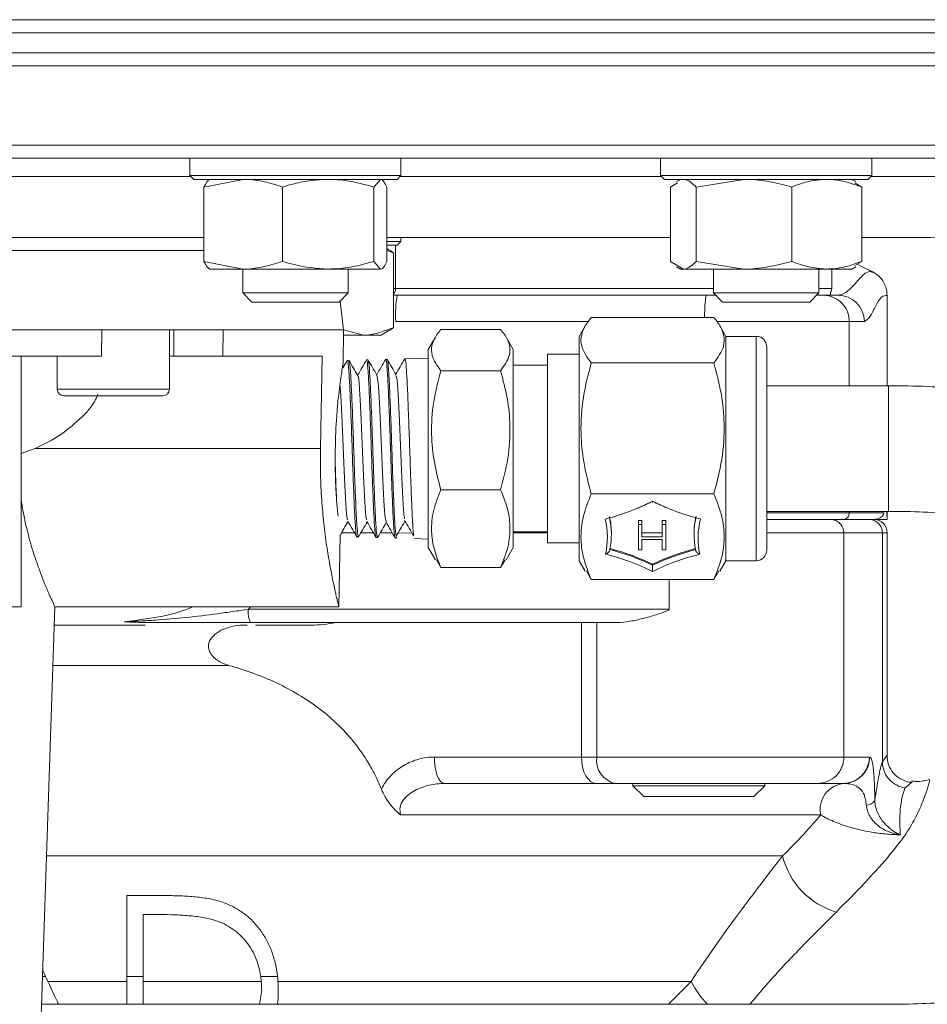
# Model space of a CAD drawing. Units: millimetres. Extents: x 0 to 30656, y 0 to 11387.
# Drawn here: x 1048 to 1116, y 861 to 935 of the extents above; entities that cross this region are included whole.
import ezdxf

# ---------------------------------------------------------------- set-up
doc = ezdxf.new("R2010")
doc.units = ezdxf.units.MM
doc.header["$LTSCALE"] = 6

msp = doc.modelspace()

# ---------------------------------------------------------------- linework, layer by layer
at = {"color": 7, "linetype": 'Continuous', "lineweight": 18}
for p, q in [((907.332, 935.408), (1145.332, 935.408)), ((908.332, 934.408), (1109.77, 934.408)), ((908.332, 934.408), (1144.332, 934.408)), ((1109.77, 934.408), (1144.332, 934.408)), ((908.332, 932.908), (1109.77, 932.908)), ((1144.332, 932.908), (908.332, 932.908)), ((1109.77, 932.908), (1144.332, 932.908)), ((1145.332, 931.908), (907.332, 931.908)), ((1145.332, 925.908), (907.332, 925.908)), ((1144.332, 924.908), (908.332, 924.908)), ((1060.427, 924.908), (1060.427, 923.608)), ((1076.427, 923.608), (1076.427, 924.908)), ((1096.114, 924.908), (1096.114, 923.608)), ((1112.114, 923.608), (1112.114, 924.908)), ((1060.512, 923.523), (1034.247, 923.523)), ((1060.427, 923.608), (1060.727, 923.308)), ((1060.427, 923.608), (1076.427, 923.608)), ((1076.127, 923.308), (1060.727, 923.308)), ((1061.493, 922.727), (1064.47, 923.308)), ((1074.382, 922.727), (1074.871, 923.308)), ((1076.127, 923.308), (1076.427, 923.608)), ((1096.198, 923.523), (1076.342, 923.523)), ((1096.114, 923.608), (1096.414, 923.308)), ((1096.114, 923.608), (1112.114, 923.608)), ((1111.814, 923.308), (1096.414, 923.308)), ((1097.614, 923.308), (1097.325, 923.141)), ((1098.806, 922.727), (1102.431, 923.308)), ((1110.902, 923.141), (1110.614, 923.308)), ((1111.814, 923.308), (1112.114, 923.608)), ((1120.043, 923.523), (1112.029, 923.523)), ((1061.493, 922.727), (1061.493, 917.088)), ((1067.447, 922.727), (1067.447, 917.088)), ((1074.382, 922.727), (1074.382, 917.088)), ((1075.361, 922.727), (1075.361, 917.088)), ((1096.864, 922.727), (1097.384, 923.038)), ((1096.864, 922.727), (1096.864, 917.088)), ((1098.806, 922.727), (1098.806, 917.088)), ((1106.056, 922.727), (1106.056, 917.088)), ((1111.363, 922.727), (1110.843, 923.038)), ((1111.363, 922.727), (1111.363, 917.088)), ((1061.493, 918.908), (1033.837, 918.908)), ((1096.864, 918.908), (1075.361, 918.908)), ((1075.361, 918.608), (1076.427, 918.608)), ((1076.127, 918.308), (1076.427, 918.608)), ((1076.427, 918.608), (1076.427, 918.908)), ((1116.332, 918.908), (1111.363, 918.908)), ((1076.127, 918.308), (1075.361, 918.308)), ((1075.463, 917.998), (1075.361, 918.057)), ((1075.361, 917.921), (1075.868, 917.727)), ((1076.011, 918.308), (1076.011, 915.028)), ((1061.493, 917.088), (1064.47, 916.508)), ((1074.382, 917.088), (1074.871, 916.508)), ((1075.868, 917.727), (1075.868, 912.088)), ((1096.864, 917.088), (1097.835, 916.508)), ((1098.806, 917.088), (1102.431, 916.508)), ((1111.363, 917.088), (1110.843, 916.777)), ((1064.47, 916.508), (1061.927, 916.508)), ((1064.427, 916.508), (1064.427, 914.698)), ((1064.47, 916.508), (1070.914, 916.508)), ((1070.914, 916.508), (1074.871, 916.508)), ((1072.427, 914.698), (1072.427, 916.508)), ((1097.325, 916.674), (1097.614, 916.508)), ((1097.614, 916.508), (1097.835, 916.508)), ((1097.835, 916.508), (1102.431, 916.508)), ((1100.114, 916.508), (1100.114, 914.698)), ((1102.431, 916.508), (1108.71, 916.508)), ((1108.114, 914.698), (1108.114, 916.508)), ((1108.71, 916.508), (1110.614, 916.508)), ((1109.082, 915.028), (1109.082, 916.508)), ((1110.614, 916.508), (1110.902, 916.674)), ((1112.18, 916.247), (1112.081, 916.297)), ((1112.1, 916.323), (1112.12, 916.328)), ((1075.868, 915.028), (1076.011, 915.028)), ((1076.011, 915.028), (1100.114, 915.028)), ((1108.114, 915.028), (1109.082, 915.028)), ((1064.427, 914.698), (1065.118, 914.008)), ((1064.427, 914.698), (1072.427, 914.698)), ((1071.737, 914.008), (1072.427, 914.698)), ((1100.284, 914.528), (1075.868, 914.528)), ((1100.114, 914.698), (1100.804, 914.008)), ((1100.114, 914.698), (1108.114, 914.698)), ((1107.423, 914.008), (1108.114, 914.698)), ((1107.943, 914.528), (1109.003, 914.528)), ((1109.003, 914.528), (1109.003, 914.758)), ((1109.003, 914.528), (1109.562, 914.528)), ((1109.562, 914.528), (1109.594, 914.534)), ((1113.293, 914.507), (1113.293, 907.668)), ((1065.118, 914.008), (1071.737, 914.008)), ((1072.082, 911.908), (1071.81, 914.081)), ((1100.804, 914.008), (1107.423, 914.008)), ((1100.149, 912.833), (1090.854, 912.833)), ((1053.757, 911.898), (1053.733, 909.908)), ((1058.866, 907.408), (1058.866, 911.908)), ((1059.212, 911.908), (1059.212, 909.908)), ((1062.925, 909.908), (1062.95, 911.9)), ((1072.037, 909.319), (1072.082, 911.908)), ((1072.069, 911.893), (1073.584, 911.508)), ((1090.621, 912.528), (1076.027, 912.528)), ((1079.452, 911.929), (1083.982, 911.929)), ((1090.396, 912.194), (1089.942, 911.408)), ((1110.417, 912.528), (1100.382, 912.528)), ((1101.062, 911.408), (1100.608, 912.194)), ((1110.417, 912.528), (1110.417, 907.668)), ((1111.56, 912.528), (1110.417, 912.528)), ((1072.075, 911.508), (1073.584, 911.508)), ((1073.584, 911.508), (1074.927, 911.508)), ((1074.927, 911.508), (1075.463, 911.817)), ((1079.035, 911.348), (1078.492, 910.408)), ((1084.942, 910.408), (1084.399, 911.348)), ((1089.942, 911.408), (1089.942, 900.01)), ((1103.362, 911.408), (1101.062, 911.408)), ((1101.062, 911.408), (1101.062, 900.01)), ((1103.362, 894.408), (1103.362, 911.408)), ((1078.492, 910.408), (1078.492, 900.351)), ((1084.942, 910.408), (1084.942, 900.351)), ((1104.162, 910.608), (1104.162, 895.208)), ((1047.627, 890.908), (1047.627, 909.908)), ((1050.366, 909.908), (1050.366, 907.408)), ((1059.212, 909.908), (1058.866, 909.908)), ((1062.925, 909.908), (1059.212, 909.908)), ((1070.444, 909.908), (1070.317, 902.908)), ((1073.926, 909.626), (1073.812, 909.622)), ((1075.371, 909.671), (1075.269, 909.667)), ((1078.492, 909.768), (1076.722, 909.713)), ((1089.942, 910.053), (1087.542, 910.053)), ((1087.542, 910.053), (1087.542, 900.472)), ((1072.365, 909.596), (1072.029, 909.015)), ((1072.479, 909.581), (1072.359, 909.577)), ((1087.542, 909.233), (1084.942, 909.233)), ((1100.149, 909.397), (1090.854, 909.397)), ((1076.018, 908.462), (1076.026, 908.516)), ((1079.452, 908.806), (1083.982, 908.806)), ((1113.392, 907.668), (1104.162, 907.668)), ((1113.392, 907.668), (1113.392, 898.148)), ((1053.456, 906.908), (1052.295, 906.908)), ((1053.456, 906.908), (1055.776, 906.908)), ((1056.937, 906.908), (1055.776, 906.908)), ((1047.627, 902.526), (1048.684, 902.908)), ((1048.684, 902.908), (1070.317, 902.908)), ((1078.492, 900.351), (1078.492, 895.408)), ((1084.942, 900.351), (1084.942, 895.408)), ((1087.542, 900.472), (1087.542, 895.763)), ((1089.942, 900.01), (1089.942, 894.408)), ((1101.062, 900.01), (1101.062, 894.408)), ((1079.452, 899.784), (1083.982, 899.784)), ((1100.149, 899.471), (1090.854, 899.471)), ((1104.162, 898.148), (1113.392, 898.148)), ((1104.162, 898.028), (1110.417, 898.028)), ((1110.417, 898.148), (1110.417, 898.028)), ((1110.417, 898.028), (1113.04, 898.028)), ((1113.27, 898.087), (1113.293, 897.528)), ((1113.293, 898.148), (1113.293, 897.528)), ((1075.313, 897.312), (1075.332, 897.413)), ((1094.428, 897.459), (1094.698, 897.459)), ((1094.428, 897.459), (1094.428, 897.153)), ((1094.428, 897.153), (1094.698, 897.153)), ((1094.428, 895.222), (1094.428, 897.153)), ((1094.698, 897.459), (1094.698, 897.153)), ((1094.698, 897.153), (1094.698, 896.212)), ((1096.236, 897.459), (1096.505, 897.459)), ((1096.236, 897.459), (1096.236, 897.153)), ((1096.236, 897.153), (1096.505, 897.153)), ((1096.236, 896.212), (1096.236, 897.153)), ((1096.505, 897.459), (1096.505, 897.153)), ((1096.505, 897.153), (1096.505, 895.222)), ((1109.917, 897.528), (1104.162, 897.528)), ((1112.268, 897.528), (1109.917, 897.528)), ((1113.293, 897.528), (1112.268, 897.528)), ((1071.715, 890.913), (1071.81, 896.336)), ((1072.901, 896.528), (1071.923, 896.528)), ((1073.086, 896.216), (1073.204, 896.212)), ((1074.33, 896.528), (1073.394, 896.528)), ((1075.758, 896.528), (1074.866, 896.528)), ((1076.214, 896.525), (1077.272, 896.494)), ((1084.942, 896.583), (1087.542, 896.583)), ((1087.542, 896.528), (1084.942, 896.528)), ((1092.379, 896.414), (1092.379, 896.49)), ((1094.698, 896.518), (1096.236, 896.518)), ((1094.698, 896.212), (1096.236, 896.212)), ((1098.646, 896.436), (1098.646, 896.359)), ((1110.003, 896.528), (1104.162, 896.528)), ((1110.003, 879.528), (1110.003, 896.528)), ((1112.925, 896.528), (1110.003, 896.528)), ((1112.925, 879.159), (1112.925, 896.528)), ((1113.293, 896.528), (1112.925, 896.528)), ((1113.293, 879.607), (1113.293, 896.528)), ((1074.54, 896.17), (1074.647, 896.167)), ((1075.994, 896.125), (1076.095, 896.122)), ((1076.089, 896.126), (1076.096, 896.154)), ((1077.451, 896.08), (1078.492, 896.048)), ((1087.542, 895.763), (1089.942, 895.763)), ((1096.236, 896.014), (1094.698, 896.014)), ((1094.698, 896.014), (1094.698, 895.222)), ((1096.236, 895.222), (1096.236, 896.014)), ((1078.492, 895.408), (1079.035, 894.467)), ((1084.399, 894.467), (1084.942, 895.408)), ((1094.698, 895.222), (1094.428, 895.222)), ((1096.505, 895.222), (1096.236, 895.222)), ((1079.452, 893.886), (1079.112, 894.481)), ((1084.322, 894.481), (1083.982, 893.886)), ((1089.942, 894.408), (1090.396, 893.621)), ((1095.502, 894.138), (1095.502, 894.061)), ((1100.608, 893.621), (1101.062, 894.408)), ((1101.062, 894.408), (1103.362, 894.408)), ((1079.452, 893.886), (1083.982, 893.886)), ((1090.854, 892.982), (1090.482, 893.635)), ((1100.522, 893.635), (1100.149, 892.982)), ((1100.149, 892.982), (1090.854, 892.982)), ((1096.762, 890.728), (1096.762, 892.982)), ((1046.317, 890.908), (1047.627, 890.908)), ((1048.865, 851.84), (1050.193, 890.912)), ((1050.191, 890.908), (1071.714, 890.908)), ((1065.025, 890.908), (1064.861, 890.728)), ((1064.861, 890.728), (1096.762, 890.728)), ((1057.041, 889.528), (1050.146, 889.528)), ((1092.843, 889.728), (1065.023, 889.728)), ((1069.609, 889.528), (1065.39, 889.528)), ((1090.112, 879.528), (1090.112, 889.728)), ((1091.271, 889.728), (1091.271, 879.528)), ((1063.373, 886.471), (1050.042, 886.471)), ((1078.958, 879.528), (1090.112, 879.528)), ((1090.112, 879.528), (1091.271, 879.528)), ((1091.271, 879.528), (1110.003, 879.528)), ((1110.003, 879.528), (1111.938, 879.528)), ((1115.151, 877.612), (1115.154, 877.615)), ((1091.228, 877.528), (1079.728, 877.528)), ((1092.677, 877.528), (1091.228, 877.528)), ((1108.003, 877.528), (1092.677, 877.528)), ((1094.003, 877.528), (1094.003, 877.356)), ((1094.003, 877.356), (1094.831, 876.528)), ((1094.003, 877.356), (1099.003, 877.356)), ((1099.003, 877.356), (1104.003, 877.356)), ((1103.175, 876.528), (1104.003, 877.356)), ((1104.003, 877.356), (1104.003, 877.528)), ((1109.94, 877.528), (1108.003, 877.528)), ((1094.831, 876.528), (1099.003, 876.528)), ((1099.003, 876.528), (1103.175, 876.528)), ((1108.247, 875.139), (1076.418, 875.139)), ((1105.355, 872.028), (1049.551, 872.028)), ((1058.463, 869.028), (1055.636, 869.028)), ((1055.636, 869.028), (1055.636, 862.905)), ((1056.893, 867.592), (1057.877, 867.592)), ((1056.893, 862.905), (1056.893, 867.592)), ((1049.488, 862.905), (1049.258, 863.402)), ((1049.488, 862.905), (1049.241, 862.905)), ((1056.893, 862.905), (1055.636, 862.905)), ((1055.636, 862.905), (1055.636, 860.788)), ((1056.893, 860.788), (1056.893, 862.905)), ((1067.068, 862.905), (1065.793, 862.905)), ((1055.636, 862.528), (1049.662, 862.528)), ((1065.839, 862.528), (1056.893, 862.528)), ((1098.43, 862.528), (1067.102, 862.528)), ((1096.717, 860.788), (1098.43, 862.528)), ((1065.867, 861.854), (1065.704, 860.788)), ((1113.392, 860.788), (1049.169, 860.788))]:
    msp.add_line(p, q, dxfattribs=at)
at = {"color": 7, "linetype": 'Continuous', "lineweight": 18, "flags": 128}
for points in [[(1033.837, 917.908), (1036.207, 917.908), (1040.048, 917.908), (1043.782, 917.908), (1047.38, 917.908), (1050.813, 917.908), (1054.054, 917.908), (1057.078, 917.908), (1059.862, 917.908), (1061.493, 917.908)], [(1112.119, 916.329), (1111.341, 916.704), (1111.066, 916.847)], [(1033.186, 911.908), (1034.391, 911.908), (1038.342, 911.908), (1042.199, 911.908), (1045.931, 911.908), (1049.51, 911.908), (1052.907, 911.908), (1056.096, 911.908), (1059.052, 911.908), (1061.752, 911.908), (1064.173, 911.908), (1066.299, 911.908), (1068.111, 911.908), (1069.596, 911.908), (1070.742, 911.908), (1071.54, 911.908), (1071.984, 911.908), (1072.082, 911.908)], [(1050.366, 907.408), (1050.473, 907.408), (1050.935, 907.408), (1051.725, 907.408), (1052.772, 907.408), (1053.983, 907.408), (1055.249, 907.408), (1056.46, 907.408), (1057.507, 907.408), (1058.297, 907.408), (1058.759, 907.408), (1058.866, 907.408)], [(1058.366, 906.908), (1058.182, 906.908), (1057.65, 906.908), (1056.82, 906.908), (1055.775, 906.908), (1054.616, 906.908), (1053.457, 906.908), (1052.412, 906.908), (1051.582, 906.908), (1051.05, 906.908), (1050.866, 906.908), (1050.866, 906.908)], [(1078.958, 879.528), (1078.973, 879.137), (1079.017, 878.762), (1079.088, 878.416), (1079.183, 878.113), (1079.3, 877.865), (1079.433, 877.68), (1079.577, 877.566), (1079.728, 877.528)], [(1090.112, 879.528), (1090.134, 879.137), (1090.197, 878.762), (1090.3, 878.416), (1090.439, 878.113), (1090.608, 877.865), (1090.801, 877.68), (1091.01, 877.566), (1091.228, 877.528)]]:
    msp.add_lwpolyline(points, dxfattribs=at)
at = {"color": 7, "linetype": 'Continuous', "lineweight": 18}
for centre, radius, start, end in [((1116.332, 928.908), 10, 270, 294.74249), ((1075.424, 915.01), 0.588, 319.21568, 1.68441), ((1108.582, 915.028), 0.5, 327.42771, 0), ((1084.731, 913.026), 8.718, 170.08154, 183.2767), ((1109.561, 912.528), 1.999, 359.97727, 89.97725), ((1103.362, 910.608), 0.8, 0, 90), ((1050.866, 907.408), 0.5, 180, 270), ((1058.366, 907.408), 0.5, 270, 0), ((1087.849, 913.625), 16.571, 284.18955, 297.49739), ((1088.364, 912.951), 15.753, 292.14549, 296.94442), ((1103.108, 913.811), 16.717, 242.92701, 256.23627), ((1102.544, 913.008), 15.76, 243.4598, 247.85759), ((1086.515, 896.488), 5.864, 0.02431, 12.37214), ((1104.525, 896.432), 5.879, 166.9645, 179.96246), ((1086.348, 896.184), 5.73, 347.03638, 13.88065), ((1086.534, 896.414), 5.844, 348.53472, 12.38652), ((1104.493, 896.36), 5.846, 166.93479, 190.95917), ((1104.679, 896.13), 5.733, 165.41255, 192.45297), ((1112.293, 896.528), 1, 0, 90), ((1087.958, 878.576), 16.8, 63.3196, 76.31497), ((1087.984, 878.692), 17.178, 64.0462, 75.57901), ((1087.984, 878.615), 17.178, 64.0462, 75.57901), ((1103.03, 878.52), 16.844, 103.55942, 116.55066), ((1103.005, 878.634), 17.223, 104.29232, 115.82524), ((1103.005, 878.558), 17.223, 104.29232, 115.82524), ((1103.362, 895.208), 0.8, 270, 0), ((1066.527, 890.484), 1.684, 171.68634, 206.701), ((1093.037, 879.275), 1.784, 171.84725, 258.36075), ((1109.939, 879.527), 1.999, 270.03098, 0.03095), ((1109.961, 879.525), 2, 272.01326, 359.99577), ((1110.177, 875.557), 1.975, 94.24269, 192.22318), ((1111.664, 876.724), 0.844, 272.65759, 324.58584), ((1111.079, 873.444), 5.896, 193.90246, 253.81993), ((1104.006, 865.176), 6.173, 205.41026, 225.31423)]:
    msp.add_arc(centre, radius, start, end, dxfattribs=at)
for points, knots in [([(1061.983, 923.308), (1061.971, 923.307), (1061.806, 923.299), (1061.644, 923.003), (1061.493, 922.727)], [0, 0, 0, 0, 0.070215, 1, 1, 1, 1]), ([(1064.47, 923.308), (1064.541, 923.307), (1065.075, 923.302), (1066.083, 923.175), (1066.99, 922.877), (1067.447, 922.727)], [0, 0, 0, 0, 0.070077, 0.530778, 1, 1, 1, 1]), ([(1067.447, 922.727), (1067.739, 922.813), (1068.447, 923.021), (1069.605, 923.254), (1070.476, 923.29), (1070.914, 923.308)], [0, 0, 0, 0, 0.257243, 0.62638, 1, 1, 1, 1]), ([(1070.914, 923.308), (1071.23, 923.299), (1072.403, 923.267), (1073.546, 922.955), (1074.382, 922.727)], [0, 0, 0, 0, 0.2686336, 1, 1, 1, 1]), ([(1074.871, 923.308), (1074.883, 923.307), (1075.048, 923.299), (1075.211, 923.003), (1075.361, 922.727)], [0, 0, 0, 0, 0.070215, 1, 1, 1, 1]), ([(1097.835, 923.308), (1097.858, 923.307), (1098.186, 923.299), (1098.508, 923.003), (1098.806, 922.727)], [0, 0, 0, 0, 0.070215, 1, 1, 1, 1]), ([(1102.431, 923.308), (1102.517, 923.307), (1103.168, 923.302), (1104.395, 923.175), (1105.499, 922.877), (1106.056, 922.727)], [0, 0, 0, 0, 0.070077, 0.530778, 1, 1, 1, 1]), ([(1106.056, 922.727), (1106.279, 922.813), (1106.822, 923.021), (1107.707, 923.254), (1108.374, 923.29), (1108.71, 923.308)], [0, 0, 0, 0, 0.257243, 0.62638, 1, 1, 1, 1]), ([(1108.71, 923.308), (1108.951, 923.299), (1109.849, 923.267), (1110.724, 922.955), (1111.363, 922.727)], [0, 0, 0, 0, 0.268634, 1, 1, 1, 1]), ([(1061.493, 917.909), (1060.96, 917.909), (1058.919, 917.909), (1054.402, 917.908), (1048.076, 917.908), (1041.169, 917.908), (1036.249, 917.908), (1033.837, 917.908)], [0, 0, 0, 0, 0.082441, 0.315765, 0.542513, 0.775836, 1, 1, 1, 1]), ([(1075.868, 917.727), (1075.748, 917.82), (1075.616, 917.923), (1075.481, 917.985), (1075.469, 917.99)], [0, 0, 0, 0, 0.91028, 1, 1, 1, 1]), ([(1061.983, 916.508), (1061.971, 916.508), (1061.806, 916.516), (1061.644, 916.813), (1061.493, 917.088)], [0, 0, 0, 0, 0.070215, 1, 1, 1, 1]), ([(1064.47, 916.508), (1064.541, 916.508), (1065.546, 916.516), (1066.531, 916.813), (1067.447, 917.088)], [0, 0, 0, 0, 0.070215, 1, 1, 1, 1]), ([(1067.447, 917.088), (1067.738, 917.001), (1068.869, 916.66), (1070.043, 916.573), (1070.914, 916.508)], [0, 0, 0, 0, 0.257551, 1, 1, 1, 1]), ([(1070.914, 916.508), (1071.23, 916.516), (1072.403, 916.548), (1073.546, 916.86), (1074.382, 917.088)], [0, 0, 0, 0, 0.2686336, 1, 1, 1, 1]), ([(1074.871, 916.508), (1074.883, 916.508), (1074.971, 916.514), (1075.137, 916.64), (1075.286, 916.938), (1075.361, 917.088)], [0, 0, 0, 0, 0.070077, 0.530778, 1, 1, 1, 1]), ([(1097.835, 916.508), (1097.858, 916.508), (1098.186, 916.516), (1098.508, 916.813), (1098.806, 917.088)], [0, 0, 0, 0, 0.070215, 1, 1, 1, 1]), ([(1102.431, 916.508), (1102.517, 916.508), (1103.741, 916.516), (1104.941, 916.813), (1106.056, 917.088)], [0, 0, 0, 0, 0.0702148, 1, 1, 1, 1]), ([(1106.056, 917.088), (1106.279, 917.001), (1107.144, 916.66), (1108.043, 916.573), (1108.71, 916.508)], [0, 0, 0, 0, 0.257551, 1, 1, 1, 1]), ([(1108.71, 916.508), (1108.951, 916.516), (1109.849, 916.548), (1110.724, 916.86), (1111.363, 917.088)], [0, 0, 0, 0, 0.268634, 1, 1, 1, 1]), ([(1109.594, 914.534), (1109.684, 914.546), (1109.975, 914.585), (1110.443, 914.949), (1111.049, 915.601), (1111.643, 916.31), (1111.949, 916.318), (1112.1, 916.323)], [0, 0, 0, 0, 0.083756, 0.271612, 0.459585, 0.735173, 1, 1, 1, 1]), ([(1112.12, 916.328), (1112.13, 916.324), (1112.209, 916.287), (1112.483, 916.137), (1112.881, 915.781), (1113.226, 915.182), (1113.27, 914.732), (1113.293, 914.507)], [0, 0, 0, 0, 0.013338, 0.115559, 0.410503, 0.705248, 1, 1, 1, 1]), ([(1099.6, 914.528), (1099.599, 914.528), (1099.587, 914.526), (1099.558, 914.481), (1099.514, 914.256), (1099.475, 913.8), (1099.451, 913.298), (1099.447, 912.953), (1099.446, 912.833)], [0, 0, 0, 0, 0.015081, 0.156979, 0.395243, 0.633462, 0.871661, 1, 1, 1, 1]), ([(1108.417, 914.528), (1108.431, 914.528), (1108.579, 914.526), (1108.95, 914.481), (1109.499, 914.256), (1110.006, 913.801), (1110.351, 913.202), (1110.395, 912.752), (1110.417, 912.528)], [0, 0, 0, 0, 0.013549, 0.141442, 0.356121, 0.570759, 0.785379, 1, 1, 1, 1]), ([(1113.293, 914.507), (1113.148, 914.501), (1112.859, 914.489), (1112.426, 913.772), (1111.994, 912.817), (1111.705, 912.624), (1111.56, 912.528)], [0, 0, 0, 0, 0.2498093, 0.4997073, 0.749938, 1, 1, 1, 1]), ([(1090.854, 912.833), (1090.743, 912.693), (1090.406, 912.274), (1090.06, 911.548), (1090.044, 910.523), (1090.554, 909.815), (1090.854, 909.397)], [0, 0, 0, 0, 0.12436, 0.374588, 0.630909, 1, 1, 1, 1]), ([(1100.149, 909.397), (1100.45, 909.815), (1100.955, 910.516), (1100.946, 911.54), (1100.603, 912.266), (1100.261, 912.693), (1100.149, 912.833)], [0, 0, 0, 0, 0.369089, 0.618993, 0.87564, 1, 1, 1, 1]), ([(1062.95, 911.9), (1061.597, 911.899), (1058.862, 911.899), (1055.47, 911.899), (1053.757, 911.898)], [0, 0, 0, 0, 0.494902, 1, 1, 1, 1]), ([(1073.584, 911.508), (1073.638, 911.508), (1074.409, 911.516), (1075.165, 911.813), (1075.868, 912.088)], [0, 0, 0, 0, 0.070215, 1, 1, 1, 1]), ([(1075.868, 912.088), (1075.749, 911.986), (1075.618, 911.875), (1075.482, 911.835), (1075.47, 911.831)], [0, 0, 0, 0, 0.913552, 1, 1, 1, 1]), ([(1079.452, 911.929), (1079.349, 911.801), (1079.042, 911.418), (1078.729, 910.757), (1078.716, 909.827), (1079.179, 909.184), (1079.452, 908.806)], [0, 0, 0, 0, 0.125916, 0.375981, 0.632142, 1, 1, 1, 1]), ([(1083.982, 908.806), (1084.255, 909.184), (1084.713, 909.82), (1084.707, 910.75), (1084.397, 911.411), (1084.085, 911.801), (1083.982, 911.929)], [0, 0, 0, 0, 0.367857, 0.617601, 0.874084, 1, 1, 1, 1]), ([(1045.701, 909.908), (1047.094, 909.908), (1049.895, 909.908), (1052.449, 909.908), (1053.733, 909.908)], [0, 0, 0, 0, 0.4973633, 1, 1, 1, 1]), ([(1062.925, 909.908), (1063.98, 909.908), (1066.135, 909.908), (1068.689, 909.908), (1069.856, 909.908), (1070.444, 909.908)], [0, 0, 0, 0, 0.322155, 0.658301, 1, 1, 1, 1]), ([(1073.078, 896.231), (1073.078, 896.229), (1073.051, 896.136), (1072.998, 896.655), (1072.919, 897.798), (1072.841, 899.605), (1072.764, 901.761), (1072.685, 904.052), (1072.607, 906.205), (1072.529, 908.004), (1072.451, 909.155), (1072.395, 909.663), (1072.365, 909.544), (1072.361, 909.529)], [0, 0, 0, 0, 0.0027585, 0.1118969, 0.2209978, 0.3300537, 0.4390635, 0.5480421, 0.6569852, 0.7658849, 0.8747368, 0.9835553, 1, 1, 1, 1]), ([(1073.818, 909.638), (1073.702, 909.437), (1073.475, 909.045), (1073.248, 908.652), (1073.137, 908.461)], [0, 0, 0, 0, 0.512462, 1, 1, 1, 1]), ([(1074.602, 908.473), (1074.49, 908.667), (1074.265, 909.054), (1074.041, 909.442), (1073.929, 909.635)], [0, 0, 0, 0, 0.499941, 1, 1, 1, 1]), ([(1075.27, 909.679), (1075.154, 909.478), (1074.926, 909.085), (1074.699, 908.691), (1074.587, 908.498)], [0, 0, 0, 0, 0.510295, 1, 1, 1, 1]), ([(1075.986, 896.2), (1075.98, 896.188), (1075.948, 896.121), (1075.89, 896.758), (1075.812, 898.075), (1075.734, 900), (1075.656, 902.235), (1075.578, 904.551), (1075.499, 906.672), (1075.422, 908.388), (1075.343, 909.404), (1075.289, 909.808), (1075.261, 909.643), (1075.258, 909.63)], [0, 0, 0, 0, 0.023745, 0.131389, 0.238989, 0.346545, 0.454073, 0.561564, 0.669011, 0.776413, 0.883785, 0.991122, 1, 1, 1, 1]), ([(1076.053, 908.509), (1075.94, 908.702), (1075.716, 909.09), (1075.492, 909.478), (1075.379, 909.672)], [0, 0, 0, 0, 0.499906, 1, 1, 1, 1]), ([(1075.386, 909.641), (1075.387, 909.645), (1075.415, 909.728), (1075.468, 909.175), (1075.545, 907.976), (1075.623, 906.12), (1075.7, 903.922), (1075.778, 901.605), (1075.856, 899.424), (1075.933, 897.672), (1075.998, 896.579), (1076.038, 896.404), (1076.051, 896.345)], [0, 0, 0, 0, 0.0062612, 0.1227703, 0.2393281, 0.3559303, 0.4725652, 0.5892396, 0.7059609, 0.8227304, 0.9395326, 1, 1, 1, 1]), ([(1076.715, 909.707), (1076.598, 909.506), (1076.373, 909.115), (1076.147, 908.725), (1076.037, 908.535)], [0, 0, 0, 0, 0.514792, 1, 1, 1, 1]), ([(1077.395, 896.357), (1077.389, 896.381), (1077.356, 896.505), (1077.298, 897.475), (1077.219, 899.158), (1077.141, 901.324), (1077.063, 903.652), (1076.985, 905.895), (1076.907, 907.812), (1076.828, 909.121), (1076.768, 909.747), (1076.733, 909.651), (1076.725, 909.627)], [0, 0, 0, 0, 0.0281, 0.144889, 0.261638, 0.378338, 0.494992, 0.611614, 0.728197, 0.844733, 0.96122, 1, 1, 1, 1]), ([(1071.655, 897.792), (1071.639, 897.935), (1071.599, 898.29), (1071.527, 899.204), (1071.446, 900.681), (1071.426, 902.841), (1071.517, 904.992), (1071.649, 906.503), (1071.76, 907.479), (1071.868, 908.302), (1071.985, 909.069), (1072.063, 909.475), (1072.036, 909.322), (1072.035, 909.319)], [0, 0, 0, 0, 0.053152, 0.131719, 0.207976, 0.366206, 0.524173, 0.600651, 0.679646, 0.758617, 0.835817, 0.996782, 1, 1, 1, 1]), ([(1073.156, 908.427), (1073.044, 908.621), (1072.82, 909.009), (1072.596, 909.397), (1072.483, 909.591)], [0, 0, 0, 0, 0.499912, 1, 1, 1, 1]), ([(1072.499, 909.494), (1072.505, 909.502), (1072.537, 909.543), (1072.595, 908.867), (1072.673, 907.514), (1072.75, 905.581), (1072.828, 903.36), (1072.906, 901.084), (1072.983, 899.007), (1073.061, 897.389), (1073.135, 896.37), (1073.183, 896.294), (1073.205, 896.26)], [0, 0, 0, 0, 0.026646, 0.136446, 0.246285, 0.356157, 0.466067, 0.576022, 0.686022, 0.796053, 0.906121, 1, 1, 1, 1]), ([(1074.525, 896.285), (1074.511, 896.3), (1074.471, 896.344), (1074.405, 897.242), (1074.327, 898.806), (1074.249, 900.869), (1074.17, 903.152), (1074.093, 905.405), (1074.014, 907.384), (1073.936, 908.82), (1073.869, 909.586), (1073.829, 909.543), (1073.815, 909.528)], [0, 0, 0, 0, 0.058742, 0.169022, 0.279272, 0.389484, 0.499651, 0.609772, 0.719861, 0.829914, 0.939924, 1, 1, 1, 1]), ([(1073.94, 909.532), (1073.958, 909.504), (1074.001, 909.434), (1074.07, 908.464), (1074.148, 906.856), (1074.226, 904.772), (1074.303, 902.484), (1074.381, 900.242), (1074.459, 898.289), (1074.536, 896.897), (1074.6, 896.181), (1074.638, 896.243), (1074.65, 896.262)], [0, 0, 0, 0, 0.073582, 0.182788, 0.292032, 0.401322, 0.510654, 0.620018, 0.729418, 0.838862, 0.948352, 1, 1, 1, 1]), ([(1090.854, 909.397), (1090.629, 908.535), (1090.174, 906.793), (1090.007, 904.213), (1090.252, 901.746), (1090.652, 900.234), (1090.854, 899.471)], [0, 0, 0, 0, 0.2646052, 0.5349482, 0.7653434, 1, 1, 1, 1]), ([(1100.149, 899.471), (1100.375, 900.333), (1100.83, 902.074), (1100.996, 904.655), (1100.752, 907.121), (1100.351, 908.633), (1100.149, 909.397)], [0, 0, 0, 0, 0.264605, 0.534948, 0.765343, 1, 1, 1, 1]), ([(1073.157, 908.36), (1073.162, 908.371), (1073.201, 908.46), (1073.274, 907.591), (1073.376, 905.849), (1073.477, 903.443), (1073.579, 900.946), (1073.681, 898.864), (1073.769, 897.591), (1073.822, 897.526), (1073.842, 897.502)], [0, 0, 0, 0, 0.021773, 0.170403, 0.319103, 0.467873, 0.616712, 0.765622, 0.914602, 1, 1, 1, 1]), ([(1074.601, 908.465), (1074.634, 908.318), (1074.702, 908.021), (1074.803, 906.309), (1074.905, 904.014), (1075.007, 901.475), (1075.109, 899.243), (1075.206, 897.684), (1075.269, 897.481), (1075.298, 897.387)], [0, 0, 0, 0, 0.143393, 0.289446, 0.435568, 0.581759, 0.728017, 0.874344, 1, 1, 1, 1]), ([(1076.052, 908.407), (1076.077, 908.348), (1076.137, 908.21), (1076.23, 906.764), (1076.332, 904.578), (1076.434, 902.022), (1076.536, 899.684), (1076.626, 898.03), (1076.682, 897.701), (1076.704, 897.572)], [0, 0, 0, 0, 0.116695, 0.273006, 0.429388, 0.585844, 0.742372, 0.898973, 1, 1, 1, 1]), ([(1079.452, 908.806), (1079.247, 908.023), (1078.833, 906.44), (1078.682, 904.094), (1078.904, 901.852), (1079.268, 900.478), (1079.452, 899.784)], [0, 0, 0, 0, 0.264604, 0.534946, 0.765342, 1, 1, 1, 1]), ([(1083.982, 899.784), (1084.187, 900.567), (1084.601, 902.15), (1084.752, 904.496), (1084.53, 906.738), (1084.166, 908.112), (1083.982, 908.806)], [0, 0, 0, 0, 0.264604, 0.534946, 0.765342, 1, 1, 1, 1]), ([(1071.793, 907.715), (1071.811, 907.549), (1071.863, 907.063), (1071.948, 905.288), (1072.05, 902.894), (1072.152, 900.437), (1072.254, 898.527), (1072.336, 897.473), (1072.385, 897.514), (1072.399, 897.526)], [0, 0, 0, 0, 0.087062, 0.255262, 0.42354, 0.591899, 0.760337, 0.928855, 1, 1, 1, 1]), ([(1142.302, 894.325), (1142.28, 894.764), (1142.233, 895.722), (1141.829, 897.143), (1141.159, 898.539), (1140.237, 899.834), (1139.06, 901.05), (1137.591, 902.203), (1135.808, 903.285), (1133.729, 904.271), (1131.411, 905.135), (1128.92, 905.868), (1126.291, 906.472), (1123.55, 906.953), (1120.717, 907.313), (1117.818, 907.551), (1115.364, 907.655), (1113.887, 907.665), (1113.392, 907.668)], [0, 0, 0, 0, 0.044071, 0.096073, 0.148497, 0.203205, 0.262065, 0.326632, 0.397017, 0.470815, 0.544442, 0.61675, 0.68783, 0.757984, 0.827485, 0.896554, 0.965362, 1, 1, 1, 1]), ([(1048.684, 902.908), (1049.238, 903.171), (1050.386, 903.718), (1051.891, 904.949), (1053.028, 906.035), (1053.375, 906.841), (1053.452, 907.021)], [0, 0, 0, 0, 0.285458, 0.591473, 0.909132, 1, 1, 1, 1]), ([(1070.317, 902.908), (1070.314, 902.258), (1070.307, 900.939), (1070.406, 899.024), (1070.572, 897.203), (1070.789, 895.544), (1071.034, 894.064), (1071.236, 893.031), (1071.382, 892.34), (1071.481, 891.895), (1071.567, 891.524), (1071.634, 891.238), (1071.682, 891.042), (1071.711, 890.926), (1071.713, 890.917), (1071.714, 890.913)], [0, 0, 0, 0, 0.103015, 0.209074, 0.312123, 0.418051, 0.523182, 0.631254, 0.684547, 0.738217, 0.793096, 0.8484, 0.900701, 0.953379, 1, 1, 1, 1]), ([(1071.432, 901.931), (1071.457, 901.197), (1071.497, 900.07), (1071.536, 899.204), (1071.549, 898.903)], [0, 0, 0, 0, 0.651996, 1, 1, 1, 1]), ([(1079.452, 899.784), (1079.247, 899.272), (1078.833, 898.237), (1078.682, 896.704), (1078.904, 895.238), (1079.268, 894.34), (1079.452, 893.886)], [0, 0, 0, 0, 0.264604, 0.534946, 0.765342, 1, 1, 1, 1]), ([(1083.982, 893.886), (1084.187, 894.398), (1084.601, 895.433), (1084.752, 896.966), (1084.53, 898.432), (1084.166, 899.331), (1083.982, 899.784)], [0, 0, 0, 0, 0.264604, 0.534946, 0.765342, 1, 1, 1, 1]), ([(1090.854, 899.471), (1090.629, 898.908), (1090.174, 897.769), (1090.007, 896.082), (1090.252, 894.47), (1090.652, 893.481), (1090.854, 892.982)], [0, 0, 0, 0, 0.2646052, 0.5349482, 0.7653434, 1, 1, 1, 1]), ([(1100.149, 892.982), (1100.375, 893.546), (1100.83, 894.684), (1100.996, 896.371), (1100.752, 897.984), (1100.351, 898.972), (1100.149, 899.471)], [0, 0, 0, 0, 0.264605, 0.534948, 0.765343, 1, 1, 1, 1]), ([(1050.191, 890.912), (1050.192, 890.91), (1050.198, 890.897), (1050.164, 890.97), (1050.046, 891.222), (1049.78, 891.81), (1049.418, 892.659), (1049.057, 893.581), (1048.748, 894.451), (1048.507, 895.187), (1048.271, 895.987), (1048.046, 896.844), (1047.846, 897.754), (1047.703, 898.506), (1047.644, 898.966), (1047.627, 899.094)], [0, 0, 0, 0, 0.007134, 0.073963, 0.193556, 0.316474, 0.439209, 0.564962, 0.631561, 0.69859, 0.766975, 0.835843, 0.904315, 0.973329, 1, 1, 1, 1]), ([(1095.502, 898.908), (1095.502, 898.888), (1095.502, 898.849), (1095.502, 898.82), (1095.501, 898.814), (1095.501, 898.845), (1095.5, 898.895), (1095.5, 898.925), (1095.5, 898.926)], [0, 0, 0, 0, 0.158582, 0.316655, 0.486447, 0.737041, 0.993483, 1, 1, 1, 1]), ([(1109.917, 897.528), (1109.925, 897.528), (1109.962, 897.528), (1110.054, 897.541), (1110.188, 897.596), (1110.315, 897.709), (1110.401, 897.859), (1110.412, 897.971), (1110.417, 898.028)], [0, 0, 0, 0, 0.028291, 0.141483, 0.356152, 0.570781, 0.78539, 1, 1, 1, 1]), ([(1113.04, 898.028), (1113.039, 898.021), (1113.037, 897.987), (1113.02, 897.938), (1112.951, 897.797), (1112.748, 897.626), (1112.457, 897.567), (1112.268, 897.528)], [0, 0, 0, 0, 0.005045, 0.024706, 0.102649, 0.41382, 1, 1, 1, 1]), ([(1113.392, 898.148), (1113.842, 898.145), (1115.15, 898.136), (1117.305, 898.042), (1119.803, 897.833), (1122.193, 897.526), (1124.432, 897.13), (1126.479, 896.658), (1128.295, 896.127), (1129.843, 895.56), (1131.093, 894.988), (1132.023, 894.448), (1132.62, 894.004), (1132.905, 893.704), (1132.912, 893.691), (1132.915, 893.685)], [0, 0, 0, 0, 0.045467, 0.132314, 0.219008, 0.305307, 0.390989, 0.475785, 0.559365, 0.641335, 0.721241, 0.798646, 0.873303, 0.945519, 1, 1, 1, 1]), ([(1071.81, 896.332), (1071.904, 896.496), (1072.105, 896.843), (1072.306, 897.19), (1072.412, 897.373)], [0, 0, 0, 0, 0.471488, 1, 1, 1, 1]), ([(1072.399, 897.396), (1072.515, 897.195), (1072.748, 896.793), (1072.98, 896.391), (1073.096, 896.19)], [0, 0, 0, 0, 0.499925, 1, 1, 1, 1]), ([(1073.203, 896.196), (1073.315, 896.39), (1073.535, 896.77), (1073.754, 897.15), (1073.862, 897.336)], [0, 0, 0, 0, 0.5103669, 1, 1, 1, 1]), ([(1073.842, 897.371), (1073.958, 897.17), (1074.19, 896.769), (1074.423, 896.367), (1074.539, 896.166)], [0, 0, 0, 0, 0.499927, 1, 1, 1, 1]), ([(1074.659, 896.171), (1074.771, 896.365), (1074.989, 896.741), (1075.206, 897.116), (1075.312, 897.298)], [0, 0, 0, 0, 0.515707, 1, 1, 1, 1]), ([(1075.298, 897.323), (1075.414, 897.122), (1075.646, 896.72), (1075.879, 896.318), (1075.995, 896.117)], [0, 0, 0, 0, 0.499912, 1, 1, 1, 1]), ([(1076.047, 896.244), (1076.159, 896.432), (1076.382, 896.81), (1076.606, 897.188), (1076.718, 897.377)], [0, 0, 0, 0, 0.500013, 1, 1, 1, 1]), ([(1076.704, 897.454), (1076.82, 897.259), (1077.051, 896.868), (1077.283, 896.476), (1077.399, 896.28)], [0, 0, 0, 0, 0.499984, 1, 1, 1, 1]), ([(1110.003, 896.528), (1110.003, 896.66), (1109.977, 896.789), (1109.877, 897.031), (1109.803, 897.142), (1109.618, 897.327), (1109.507, 897.401), (1109.266, 897.501), (1109.133, 897.528), (1109.003, 897.528)], [0, 0, 0, 0, 0.25, 0.25, 0.5, 0.5, 0.75, 0.75, 1, 1, 1, 1]), ([(1112.925, 896.528), (1112.925, 896.66), (1112.9, 896.789), (1112.799, 897.031), (1112.725, 897.142), (1112.541, 897.327), (1112.43, 897.401), (1112.19, 897.501), (1112.058, 897.528), (1111.928, 897.528)], [0, 0, 0, 0, 0.25, 0.25, 0.5, 0.5, 0.75, 0.75, 1, 1, 1, 1]), ([(1091.933, 894.899), (1091.934, 894.899), (1091.974, 894.914), (1092.053, 894.954), (1092.148, 895.03), (1092.214, 895.11), (1092.254, 895.184), (1092.259, 895.229), (1092.262, 895.252)], [0, 0, 0, 0, 0.006553, 0.259819, 0.509981, 0.680902, 0.8402, 1, 1, 1, 1]), ([(1098.753, 895.248), (1098.756, 895.225), (1098.761, 895.179), (1098.801, 895.105), (1098.861, 895.032), (1098.948, 894.96), (1099.025, 894.917), (1099.072, 894.898), (1099.08, 894.894), (1099.081, 894.894)], [0, 0, 0, 0, 0.15991, 0.319321, 0.490334, 0.695269, 0.944228, 0.993444, 1, 1, 1, 1]), ([(1095.501, 893.587), (1095.501, 893.588), (1095.501, 893.594), (1095.501, 893.63), (1095.502, 893.701), (1095.502, 893.805), (1095.502, 893.9), (1095.502, 893.989), (1095.502, 894.037), (1095.502, 894.061)], [0, 0, 0, 0, 0.006579, 0.05345, 0.302148, 0.507433, 0.67915, 0.839328, 1, 1, 1, 1]), ([(1055.44, 889.778), (1055.994, 889.848), (1057.399, 890.026), (1059.164, 890.332), (1060.302, 890.776), (1060.639, 890.908)], [0, 0, 0, 0, 0.3138412, 0.7970132, 1, 1, 1, 1]), ([(1055.44, 889.778), (1055.829, 889.794), (1056.221, 889.812), (1057.005, 889.854), (1057.397, 889.878), (1058.576, 889.959), (1059.362, 890.025), (1060.936, 890.185), (1061.725, 890.281), (1062.903, 890.441), (1063.295, 890.498), (1064.079, 890.612), (1064.47, 890.671), (1064.861, 890.728)], [0, 0, 0, 0, 0.125, 0.125, 0.25, 0.25, 0.5, 0.5, 0.75, 0.75, 0.875, 0.875, 1, 1, 1, 1]), ([(1096.762, 890.728), (1096.762, 890.704), (1096.743, 890.685), (1096.708, 890.656), (1096.688, 890.644), (1096.628, 890.611), (1096.586, 890.592), (1096.46, 890.54), (1096.374, 890.509), (1096.118, 890.419), (1095.947, 890.365), (1095.434, 890.207), (1095.097, 890.111), (1094.435, 889.942), (1094.11, 889.87), (1093.469, 889.763), (1093.154, 889.728), (1092.843, 889.728)], [0, 0, 0, 0, 0.015625, 0.015625, 0.03125, 0.03125, 0.0625, 0.0625, 0.125, 0.125, 0.25, 0.25, 0.5, 0.5, 0.75, 0.75, 1, 1, 1, 1]), ([(1057.275, 889.728), (1056.96, 889.728), (1056.647, 889.73), (1056.033, 889.744), (1055.729, 889.756), (1055.44, 889.778)], [0, 0, 0, 0, 0.5, 0.5, 1, 1, 1, 1]), ([(1065.023, 889.728), (1064.372, 889.728), (1063.721, 889.728), (1062.422, 889.728), (1061.773, 889.728), (1060.477, 889.728), (1059.833, 889.728), (1058.55, 889.728), (1057.911, 889.728), (1057.275, 889.728)], [0, 0, 0, 0, 0.25, 0.25, 0.5, 0.5, 0.75, 0.75, 1, 1, 1, 1]), ([(1064.769, 889.528), (1064.524, 889.538), (1064.278, 889.527), (1063.795, 889.465), (1063.555, 889.414), (1063.085, 889.265), (1062.859, 889.17), (1062.538, 888.982), (1062.436, 888.912), (1062.245, 888.756), (1062.155, 888.669), (1062, 888.474), (1061.935, 888.367), (1061.846, 888.134), (1061.823, 888.008), (1061.831, 887.76), (1061.862, 887.636), (1061.963, 887.409), (1062.034, 887.304), (1062.195, 887.117), (1062.287, 887.032), (1062.483, 886.881), (1062.586, 886.814), (1062.907, 886.634), (1063.138, 886.541), (1063.373, 886.471)], [0, 0, 0, 0, 0.125, 0.125, 0.25, 0.25, 0.375, 0.375, 0.4375, 0.4375, 0.5, 0.5, 0.5625, 0.5625, 0.625, 0.625, 0.6875, 0.6875, 0.75, 0.75, 0.8125, 0.8125, 0.875, 0.875, 1, 1, 1, 1]), ([(1063.373, 886.471), (1064.625, 886.118), (1065.831, 885.684), (1068.135, 884.604), (1069.233, 883.959), (1070.777, 882.78), (1071.265, 882.358), (1072.179, 881.459), (1072.606, 880.981), (1073.399, 879.964), (1073.765, 879.421), (1074.252, 878.573), (1074.405, 878.284), (1074.69, 877.696), (1074.823, 877.394), (1074.944, 877.091)], [0, 0, 0, 0, 0.25, 0.25, 0.5, 0.5, 0.625, 0.625, 0.75, 0.75, 0.875, 0.875, 0.9375, 0.9375, 1, 1, 1, 1]), ([(1074.944, 877.091), (1075.132, 877.48), (1075.38, 877.825), (1075.82, 878.283), (1075.976, 878.423), (1076.302, 878.678), (1076.472, 878.792), (1077.002, 879.102), (1077.387, 879.262), (1078.161, 879.473), (1078.555, 879.528), (1078.958, 879.528)], [0, 0, 0, 0, 0.25, 0.25, 0.375, 0.375, 0.5, 0.5, 0.75, 0.75, 1, 1, 1, 1]), ([(1110.003, 879.528), (1110.003, 879.396), (1109.99, 879.266), (1109.939, 879.01), (1109.901, 878.883), (1109.801, 878.641), (1109.739, 878.526), (1109.594, 878.309), (1109.51, 878.206), (1109.233, 877.929), (1109.01, 877.78), (1108.53, 877.581), (1108.263, 877.528), (1108.003, 877.528)], [0, 0, 0, 0, 0.125, 0.125, 0.25, 0.25, 0.375, 0.375, 0.5, 0.5, 0.75, 0.75, 1, 1, 1, 1]), ([(1111.961, 879.525), (1111.998, 879.517), (1112.035, 879.488), (1112.11, 879.354), (1112.146, 879.252), (1112.192, 879.018), (1112.201, 878.966), (1112.219, 878.848), (1112.228, 878.781), (1112.254, 878.557), (1112.27, 878.376), (1112.294, 878.032), (1112.301, 877.905), (1112.315, 877.629), (1112.321, 877.48), (1112.333, 877.156), (1112.338, 876.983), (1112.346, 876.622), (1112.349, 876.434), (1112.352, 876.235)], [0, 0, 0, 0, 0.25, 0.25, 0.5, 0.5, 0.5625, 0.5625, 0.625, 0.625, 0.75, 0.75, 0.8125, 0.8125, 0.875, 0.875, 0.9375, 0.9375, 1, 1, 1, 1]), ([(1112.352, 876.235), (1112.399, 876.563), (1112.446, 876.879), (1112.54, 877.469), (1112.588, 877.744), (1112.731, 878.489), (1112.828, 878.88), (1112.925, 879.159)], [0, 0, 0, 0, 0.25, 0.25, 0.5, 0.5, 1, 1, 1, 1]), ([(1112.926, 879.147), (1113.086, 879.378), (1113.306, 879.696), (1113.258, 879.627), (1113.246, 879.608)], [0, 0, 0, 0, 0.728554, 1, 1, 1, 1]), ([(1112.926, 879.147), (1112.928, 878.909), (1112.974, 878.676), (1113.103, 878.343), (1113.155, 878.237), (1113.278, 878.035), (1113.35, 877.939), (1113.508, 877.76), (1113.594, 877.679), (1113.78, 877.532), (1113.881, 877.465), (1114.091, 877.353), (1114.2, 877.306), (1114.425, 877.233), (1114.544, 877.205), (1114.661, 877.189)], [0, 0, 0, 0, 0.25, 0.25, 0.375, 0.375, 0.5, 0.5, 0.625, 0.625, 0.75, 0.75, 0.875, 0.875, 1, 1, 1, 1]), ([(1115.154, 877.622), (1115.149, 877.621), (1114.914, 877.598), (1114.438, 877.774), (1113.848, 878.158), (1113.47, 878.709), (1113.3, 879.211), (1113.297, 879.502), (1113.296, 879.61)], [0, 0, 0, 0, 0.004901, 0.237188, 0.47893, 0.707505, 0.891162, 1, 1, 1, 1]), ([(1116.52, 877.763), (1116.524, 877.774), (1116.539, 877.83), (1116.443, 877.475), (1116.197, 876.657), (1115.673, 875.358), (1114.778, 873.703), (1113.391, 871.964), (1111.63, 870.007), (1110.169, 868.526), (1109.436, 867.782)], [0, 0, 0, 0, 0.032943, 0.165538, 0.303097, 0.440664, 0.582221, 0.725062, 0.86188, 1, 1, 1, 1]), ([(1115.154, 877.615), (1115.172, 877.63), (1115.242, 877.691), (1114.909, 877.404), (1114.661, 877.189)], [0, 0, 0, 0, 0.253331, 1, 1, 1, 1]), ([(1116.511, 877.819), (1116.174, 877.74), (1115.725, 877.635), (1115.274, 877.697), (1115.162, 877.712)], [0, 0, 0, 0, 0.751523, 1, 1, 1, 1]), ([(1074.944, 877.091), (1075.022, 876.895), (1075.113, 876.706), (1075.32, 876.34), (1075.438, 876.162), (1075.689, 875.832), (1075.824, 875.678), (1076.111, 875.392), (1076.264, 875.259), (1076.418, 875.139)], [0, 0, 0, 0, 0.25, 0.25, 0.5, 0.5, 0.75, 0.75, 1, 1, 1, 1]), ([(1079.728, 877.528), (1079.338, 877.528), (1078.954, 877.482), (1078.387, 877.35), (1078.199, 877.294), (1077.835, 877.161), (1077.658, 877.084), (1077.316, 876.901), (1077.15, 876.794), (1076.848, 876.551), (1076.709, 876.412), (1076.483, 876.093), (1076.398, 875.911), (1076.331, 875.523), (1076.351, 875.324), (1076.418, 875.139)], [0, 0, 0, 0, 0.25, 0.25, 0.375, 0.375, 0.5, 0.5, 0.625, 0.625, 0.75, 0.75, 0.875, 0.875, 1, 1, 1, 1]), ([(1111.703, 875.882), (1111.691, 876.037), (1111.672, 876.175), (1111.622, 876.426), (1111.591, 876.534), (1111.524, 876.717), (1111.487, 876.794), (1111.41, 876.926), (1111.37, 876.98), (1111.249, 877.122), (1111.166, 877.189), (1111.004, 877.296), (1110.925, 877.335), (1110.695, 877.431), (1110.551, 877.466), (1110.279, 877.513), (1110.151, 877.523), (1110.031, 877.526)], [0, 0, 0, 0, 0.0625, 0.0625, 0.125, 0.125, 0.1875, 0.1875, 0.25, 0.25, 0.375, 0.375, 0.5, 0.5, 0.75, 0.75, 1, 1, 1, 1]), ([(1114.661, 877.189), (1114.584, 877.032), (1114.514, 876.836), (1114.394, 876.368), (1114.344, 876.095), (1114.274, 875.478), (1114.253, 875.135), (1114.248, 874.407), (1114.263, 874.021), (1114.297, 873.634)], [0, 0, 0, 0, 0.25, 0.25, 0.5, 0.5, 0.75, 0.75, 1, 1, 1, 1]), ([(1112.352, 876.235), (1112.353, 876.072), (1112.374, 875.91), (1112.449, 875.59), (1112.503, 875.432), (1112.635, 875.137), (1112.713, 874.996), (1112.885, 874.736), (1112.978, 874.617), (1113.174, 874.397), (1113.277, 874.297), (1113.484, 874.117), (1113.589, 874.038), (1113.799, 873.895), (1113.904, 873.832), (1114.106, 873.722), (1114.205, 873.675), (1114.297, 873.634)], [0, 0, 0, 0, 0.125, 0.125, 0.25, 0.25, 0.375, 0.375, 0.5, 0.5, 0.625, 0.625, 0.75, 0.75, 0.875, 0.875, 1, 1, 1, 1]), ([(1111.703, 875.882), (1111.715, 875.73), (1111.746, 875.581), (1111.844, 875.289), (1111.912, 875.145), (1112.073, 874.877), (1112.168, 874.75), (1112.382, 874.514), (1112.498, 874.407), (1112.746, 874.213), (1112.879, 874.126), (1113.152, 873.974), (1113.292, 873.909), (1113.579, 873.798), (1113.725, 873.753), (1114.013, 873.681), (1114.158, 873.654), (1114.297, 873.634)], [0, 0, 0, 0, 0.125, 0.125, 0.25, 0.25, 0.375, 0.375, 0.5, 0.5, 0.625, 0.625, 0.75, 0.75, 0.875, 0.875, 1, 1, 1, 1]), ([(1105.355, 872.028), (1105.948, 872.606), (1106.479, 873.157), (1107.437, 874.198), (1107.863, 874.688), (1108.247, 875.139)], [0, 0, 0, 0, 0.5, 0.5, 1, 1, 1, 1]), ([(1114.297, 873.634), (1113.907, 873.638), (1113.513, 873.66), (1112.96, 873.713), (1112.782, 873.733), (1112.437, 873.779), (1112.269, 873.804), (1111.79, 873.885), (1111.499, 873.944), (1110.955, 874.071), (1110.701, 874.139), (1109.988, 874.349), (1109.581, 874.496), (1108.85, 874.807), (1108.527, 874.97), (1108.247, 875.139)], [0, 0, 0, 0, 0.125, 0.125, 0.1875, 0.1875, 0.25, 0.25, 0.375, 0.375, 0.5, 0.5, 0.75, 0.75, 1, 1, 1, 1]), ([(1098.43, 862.528), (1099.648, 864.38), (1100.855, 866.074), (1103.181, 869.223), (1104.301, 870.678), (1105.355, 872.028)], [0, 0, 0, 0, 0.5, 0.5, 1, 1, 1, 1]), ([(1062.906, 868.523), (1062.728, 868.581), (1062.551, 868.639), (1062.191, 868.73), (1062.009, 868.767), (1061.46, 868.864), (1061.089, 868.907), (1060.344, 868.975), (1059.969, 868.996), (1059.218, 869.022), (1058.841, 869.025), (1058.463, 869.028)], [0, 0, 0, 0, 0.125, 0.125, 0.25, 0.25, 0.5, 0.5, 0.75, 0.75, 1, 1, 1, 1]), ([(1067.068, 862.905), (1067.032, 863.225), (1066.982, 863.54), (1066.84, 864.156), (1066.751, 864.459), (1066.535, 865.051), (1066.405, 865.342), (1066.111, 865.89), (1065.947, 866.151), (1065.588, 866.646), (1065.39, 866.88), (1064.957, 867.313), (1064.73, 867.514), (1064.247, 867.867), (1063.993, 868.024), (1063.596, 868.234), (1063.46, 868.299), (1063.185, 868.416), (1063.045, 868.47), (1062.906, 868.523)], [0, 0, 0, 0, 0.125, 0.125, 0.25, 0.25, 0.375, 0.375, 0.5, 0.5, 0.625, 0.625, 0.75, 0.75, 0.875, 0.875, 0.9375, 0.9375, 1, 1, 1, 1]), ([(1057.877, 867.592), (1058.242, 867.591), (1058.605, 867.588), (1059.33, 867.566), (1059.691, 867.55), (1060.411, 867.501), (1060.77, 867.466), (1061.304, 867.39), (1061.481, 867.363), (1061.833, 867.293), (1062.006, 867.247), (1062.179, 867.199)], [0, 0, 0, 0, 0.25, 0.25, 0.5, 0.5, 0.75, 0.75, 0.875, 0.875, 1, 1, 1, 1]), ([(1062.179, 867.199), (1062.407, 867.124), (1062.634, 867.048), (1063.068, 866.855), (1063.278, 866.743), (1063.684, 866.491), (1063.878, 866.347), (1064.25, 866.023), (1064.425, 865.849), (1064.745, 865.473), (1064.891, 865.272), (1065.159, 864.846), (1065.276, 864.617), (1065.479, 864.153), (1065.564, 863.913), (1065.702, 863.418), (1065.755, 863.163), (1065.793, 862.905)], [0, 0, 0, 0, 0.125, 0.125, 0.25, 0.25, 0.375, 0.375, 0.5, 0.5, 0.625, 0.625, 0.75, 0.75, 0.875, 0.875, 1, 1, 1, 1]), ([(1109.436, 867.782), (1108.64, 866.991), (1107.045, 865.406), (1104.825, 863.084), (1103.416, 861.424), (1102.875, 860.788)], [0, 0, 0, 0, 0.380185, 0.762275, 1, 1, 1, 1]), ([(1132.782, 865.105), (1132.775, 865.097), (1132.719, 865.033), (1132.37, 864.732), (1131.69, 864.281), (1130.696, 863.753), (1129.418, 863.208), (1127.856, 862.669), (1126.037, 862.166), (1123.989, 861.718), (1121.751, 861.345), (1119.361, 861.057), (1116.865, 860.867), (1114.856, 860.794), (1113.696, 860.789), (1113.392, 860.788)], [0, 0, 0, 0, 0.010619, 0.086621, 0.163941, 0.244139, 0.327529, 0.413837, 0.502573, 0.593217, 0.685298, 0.778424, 0.872273, 0.966578, 1, 1, 1, 1]), ([(1113.392, 851.268), (1113.909, 851.271), (1115.408, 851.281), (1117.879, 851.388), (1120.764, 851.628), (1123.576, 851.987), (1126.288, 852.463), (1128.879, 853.058), (1131.329, 853.775), (1133.624, 854.622), (1135.752, 855.617), (1137.607, 856.737), (1139.145, 857.958), (1140.349, 859.232), (1141.265, 860.576), (1141.9, 861.99), (1142.248, 863.35), (1142.286, 864.232), (1142.302, 864.61)], [0, 0, 0, 0, 0.036237, 0.104915, 0.173721, 0.242767, 0.312211, 0.382254, 0.453158, 0.525271, 0.59902, 0.674741, 0.74198, 0.803146, 0.859075, 0.91152, 0.96203, 1, 1, 1, 1]), ([(1050.465, 860.788), (1050.405, 860.917), (1050.087, 861.606), (1049.756, 862.323), (1049.488, 862.905)], [0, 0, 0, 0, 0.188138, 1, 1, 1, 1]), ([(1065.793, 862.905), (1065.818, 862.731), (1065.839, 862.556), (1065.863, 862.206), (1065.865, 862.03), (1065.867, 861.854)], [0, 0, 0, 0, 0.5, 0.5, 1, 1, 1, 1]), ([(1067.123, 861.851), (1067.121, 862.027), (1067.118, 862.203), (1067.102, 862.555), (1067.087, 862.73), (1067.068, 862.905)], [0, 0, 0, 0, 0.5, 0.5, 1, 1, 1, 1]), ([(1067.037, 860.788), (1067.054, 860.851), (1067.142, 861.197), (1067.132, 861.557), (1067.123, 861.851)], [0, 0, 0, 0, 0.183541, 1, 1, 1, 1])]:
    msp.add_open_spline(points, degree=3, knots=knots, dxfattribs=at)
for points in [[(1071.482, 889.728), (1070.869, 889.59), (1070.244, 889.528), (1069.609, 889.528)], [(1111.938, 879.528), (1111.945, 879.528), (1111.953, 879.527), (1111.961, 879.525)], [(1112.925, 879.159), (1112.925, 879.155), (1112.925, 879.151), (1112.926, 879.147)], [(1110.031, 877.526), (1110.001, 877.527), (1109.97, 877.528), (1109.94, 877.528)]]:
    msp.add_open_spline(points, degree=3, dxfattribs=at)

doc.saveas('drawing.dxf')
